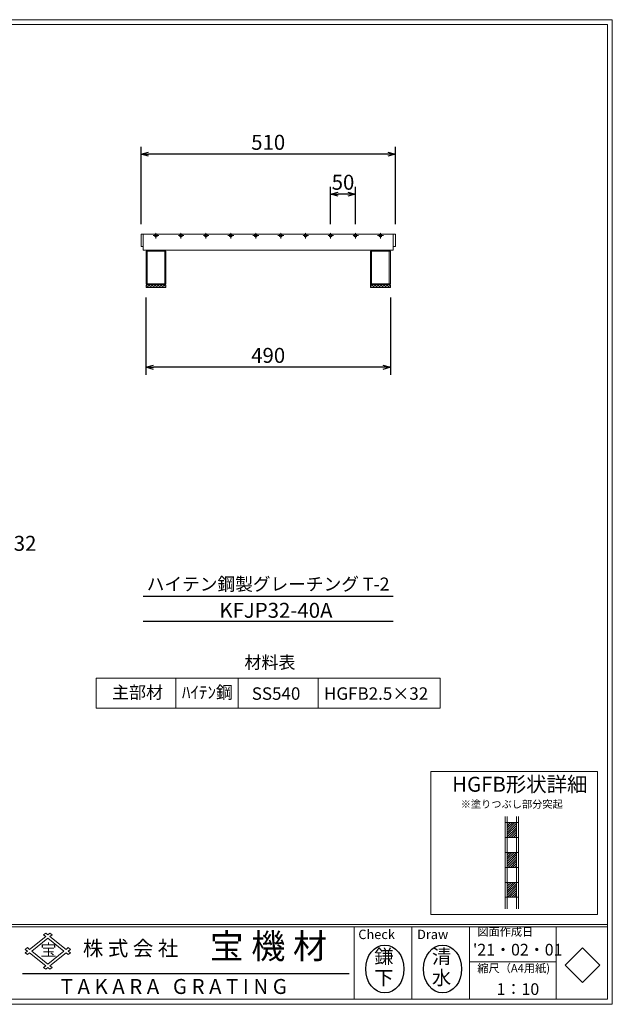
# Model space of a CAD drawing. Units: millimetres. Extents: x 2994 to 5783, y 0 to 1973.
# Drawn here: x 4595 to 5783, y 0 to 1973 of the extents above; entities that cross this region are included whole.
import ezdxf

# ---------------------------------------------------------------- set-up
doc = ezdxf.new("R2010")
doc.units = ezdxf.units.MM
doc.linetypes.add('CENTER', pattern=[10, 6.25, -1.25, 1.25, -1.25])
for name, color, linetype, lineweight in [('エンボス', 4, 'Continuous', 5), ('ゴム', 51, 'Continuous', 13), ('寸法線', 2, 'Continuous', 9), ('嵩上断面', 112, 'Continuous', 13), ('本体', 7, 'Continuous', 13)]:
    doc.layers.add(name, color=color, linetype=linetype, lineweight=lineweight)
doc.layers.add('外枠', color=7, linetype='Continuous')
doc.dimstyles.new('ISO-25', dxfattribs={"dimscale": 10, "dimtxt": 3, "dimasz": 1.5, "dimexe": 1.5, "dimexo": 2, "dimgap": 0.5, "dimtad": 1, "dimdsep": 46, "dimtxsty": 'Standard', "dimblk": 'OPEN30', "dimcen": 2.5, "dimadec": 0, "dimazin": 0, "dimtfac": 1, "dimtmove": 0, "dimatfit": 0, "dimldrblk": 'OPEN30', "dimfxl": 1, "dimarcsym": 0})

# ---------------------------------------------------------------- blocks, each defined once
blk = doc.blocks.new('_Open30')
at = {"color": 0, "linetype": 'ByBlock', "lineweight": -2}
for p, q in [((-1, 0.27), (0, 0)), ((0, 0), (-1, -0.27)), ((0, 0), (-1, 0))]:
    blk.add_line(p, q, dxfattribs=at)
blk = doc.blocks.new('*D28')
at = {"layer": 'Defpoints', "color": 0, "linetype": 'Continuous'}
for p in [(4848.1, 1436.6), (5338.1, 1436.6), (4848.1, 1276.6)]:
    blk.add_point(p, dxfattribs=at)
at = {"layer": '寸法線', "color": 0, "linetype": 'Continuous', "lineweight": -2}
for p, q in [((4848.1, 1416.6), (4848.1, 1261.6)), ((5338.1, 1416.6), (5338.1, 1261.6)), ((5323.1, 1276.6), (4863.1, 1276.6))]:
    blk.add_line(p, q, dxfattribs=at)
at = {"layer": '寸法線', "color": 0, "linetype": 'Continuous', "lineweight": -2, "xscale": 15, "yscale": 15, "zscale": 15, "rotation": 180}
blk.add_blockref('_Open30', (4848.1, 1276.6), dxfattribs=at)
at = {"layer": '寸法線', "color": 0, "linetype": 'Continuous', "lineweight": -2, "xscale": 15, "yscale": 15, "zscale": 15}
blk.add_blockref('_Open30', (5338.1, 1276.6), dxfattribs=at)
at = {"layer": '寸法線', "color": 0, "linetype": 'Continuous', "insert": (5093.1, 1296.6), "char_height": 30, "attachment_point": 5}
blk.add_mtext('490', dxfattribs=at)
blk = doc.blocks.new('*D29')
at = {"layer": 'Defpoints', "color": 0, "linetype": 'Continuous'}
for p in [(4838.1, 1703.6), (4838.1, 1543.6), (5348.1, 1543.6)]:
    blk.add_point(p, dxfattribs=at)
at = {"layer": '寸法線', "color": 0, "linetype": 'Continuous', "lineweight": -2}
for p, q in [((4838.1, 1563.6), (4838.1, 1718.6)), ((5348.1, 1563.6), (5348.1, 1718.6)), ((5333.1, 1703.6), (4853.1, 1703.6))]:
    blk.add_line(p, q, dxfattribs=at)
at = {"layer": '寸法線', "color": 0, "linetype": 'Continuous', "lineweight": -2, "xscale": 15, "yscale": 15, "zscale": 15, "rotation": 180}
blk.add_blockref('_Open30', (4838.1, 1703.6), dxfattribs=at)
at = {"layer": '寸法線', "color": 0, "linetype": 'Continuous', "lineweight": -2, "xscale": 15, "yscale": 15, "zscale": 15}
blk.add_blockref('_Open30', (5348.1, 1703.6), dxfattribs=at)
at = {"layer": '寸法線', "color": 0, "linetype": 'Continuous', "insert": (5093.1, 1723.6), "char_height": 30, "attachment_point": 5}
blk.add_mtext('510', dxfattribs=at)
blk = doc.blocks.new('*D30')
at = {"layer": 'Defpoints', "color": 0, "linetype": 'Continuous'}
for p in [(5218.1, 1623.6), (5218.1, 1543.6), (5268.1, 1543.6)]:
    blk.add_point(p, dxfattribs=at)
at = {"layer": '寸法線', "color": 0, "linetype": 'Continuous', "lineweight": -2}
for p, q in [((5218.1, 1563.6), (5218.1, 1638.6)), ((5268.1, 1563.6), (5268.1, 1638.6)), ((5253.1, 1623.6), (5233.1, 1623.6))]:
    blk.add_line(p, q, dxfattribs=at)
at = {"layer": '寸法線', "color": 0, "linetype": 'Continuous', "lineweight": -2, "xscale": 15, "yscale": 15, "zscale": 15, "rotation": 180}
blk.add_blockref('_Open30', (5218.1, 1623.6), dxfattribs=at)
at = {"layer": '寸法線', "color": 0, "linetype": 'Continuous', "lineweight": -2, "xscale": 15, "yscale": 15, "zscale": 15}
blk.add_blockref('_Open30', (5268.1, 1623.6), dxfattribs=at)
at = {"layer": '寸法線', "color": 0, "linetype": 'Continuous', "insert": (5243.1, 1643.6), "char_height": 30, "attachment_point": 5}
blk.add_mtext('50', dxfattribs=at)
blk = doc.blocks.new('TB6')
at = {"layer": '本体', "color": 1, "linetype": 'CENTER', "ltscale": 0.3}
for p, q in [((9, 0), (-3, 0)), ((3, 6), (3, -6))]:
    blk.add_line(p, q, dxfattribs=at)
at = {"layer": '本体', "color": 0, "linetype": 'Continuous'}
blk.add_circle((3, 0), 3, dxfattribs=at)
blk = doc.blocks.new('P-H70')
at = {"layer": '嵩上断面'}
for p, q in [((2.999997, 0.000001), (66.999997, 0.000001)), ((-0.000003, -2.999999), (-0.000003, -36.999999)), ((69.999997, -36.999999), (69.999997, -2.999999)), ((2.999997, -39.999999), (66.999997, -39.999999))]:
    blk.add_line(p, q, dxfattribs=at)
at = {"layer": '嵩上断面', "linetype": 'Continuous'}
blk.add_lwpolyline([(2.299997, -37.699999), (67.699997, -37.699999), (67.699997, -2.299999), (2.299997, -2.299999)], close=True, dxfattribs=at)
at = {"layer": '嵩上断面'}
for centre, start, end in [((2.999997, -2.999999), 90, 180), ((66.999997, -2.999999), 0, 90), ((2.999997, -36.999999), 180, 270), ((66.999997, -36.999999), 270, 0)]:
    blk.add_arc(centre, 3, start, end, dxfattribs=at)
blk = doc.blocks.new('平ゴムパッキン')
at = {"layer": '嵩上断面'}
for p, q in [((3, 0), (3, -40)), ((3, 0), (8, 0)), ((8, 0), (8, -10)), ((8, -10), (8, -30)), ((8, -30), (8, -40)), ((3, -40), (8, -40))]:
    blk.add_line(p, q, dxfattribs=at)
at = {"layer": '嵩上断面', "color": 1}
for p, q in [((3, -3), (4.7, 0)), ((3, -9), (8, -0.3)), ((3, -15), (8, -6.3)), ((3, -21), (8, -12.3)), ((3, -27), (8, -18.3)), ((3, -33), (8, -24.3)), ((3, -39), (8, -30.3)), ((5.9, -40), (8, -36.3))]:
    blk.add_line(p, q, dxfattribs=at)
blk = doc.blocks.new('清水')
at = {"layer": '外枠', "linetype": 'Continuous'}
blk.add_ellipse((61.7, -84.6), major_axis=(0, -47.9), ratio=0.8, dxfattribs=at)
at = {"layer": '外枠', "linetype": 'Continuous', "char_height": 28.175, "width": 43.853, "attachment_point": 1}
for s, insert in [('{\\fHG正楷書体-PRO|b0|i0|c128|p65;清}', (40.6, -45.6)), ('{\\fHG正楷書体-PRO|b0|i0|c128|p65;水}', (40.6, -88.1))]:
    blk.add_mtext(s, dxfattribs=dict(at, insert=insert))
blk = doc.blocks.new('鎌下')
at = {"layer": '外枠', "linetype": 'Continuous'}
blk.add_ellipse((61.7, -84.6), major_axis=(0, -47.9), ratio=0.8, dxfattribs=at)
at = {"layer": '外枠', "linetype": 'Continuous', "char_height": 28.175, "width": 43.853, "attachment_point": 1}
for s, insert in [('{\\fHGSeikaishotaiPRO|b0|i0|c128|p65;鎌}', (40.6, -45.6)), ('{\\fHGSeikaishotaiPRO|b0|i0|c128|p65;下}', (40.6, -88.1))]:
    blk.add_mtext(s, dxfattribs=dict(at, insert=insert))
blk = doc.blocks.new('HGFB詳細(ﾊｲﾃﾝ)')
at = {"layer": 'エンボス', "ltscale": 3}
h = blk.add_hatch(dxfattribs=at)
h.set_pattern_fill('ANSI31', color=256, style=0)
h.set_pattern_definition([(45, (-2753.159, -190.7983), (-2.245064, 2.245064), [])])
h.paths.add_polyline_path([(-162.8, 184.3), (-181.2, 184.3), (-181.2, 154.3), (-162.8, 154.3)])
h.paths.add_polyline_path([(-162.8, 124.3), (-181.2, 124.3), (-181.2, 94.3), (-162.8, 94.3)])
h.paths.add_polyline_path([(-162.8, 64.3), (-181.2, 64.3), (-181.2, 34.3), (-162.8, 34.3)])
at = {"layer": 'エンボス', "lineweight": 0}
for p, q in [((-185.2, 196.2), (-185.2, 11.3)), ((-158.8, 196.2), (-158.8, 11.3))]:
    blk.add_line(p, q, dxfattribs=at)
at = {"layer": 'エンボス', "ltscale": 3}
for p, q in [((-185.2, 184.3), (-158.8, 184.3)), ((-181.2, 196.2), (-181.2, 11.3)), ((-162.8, 196.2), (-162.8, 11.3)), ((-185.2, 154.3), (-158.8, 154.3)), ((-181.2, 154.3), (-181.2, 124.3)), ((-162.8, 154.3), (-162.8, 124.3)), ((-185.2, 124.3), (-158.8, 124.3)), ((-185.2, 94.3), (-158.8, 94.3)), ((-181.2, 94.3), (-181.2, 64.3)), ((-162.8, 94.3), (-162.8, 64.3)), ((-185.2, 64.3), (-158.8, 64.3)), ((-185.2, 64.3), (-158.8, 64.3)), ((-185.2, 34.3), (-158.8, 34.3))]:
    blk.add_line(p, q, dxfattribs=at)
at = {"layer": 'エンボス', "linetype": 'Continuous'}
blk.add_lwpolyline([(-334.3, 286.2), (0, 286.2), (0, 0), (-334.3, 0)], close=True, dxfattribs=at)
at = {"layer": 'エンボス', "linetype": 'Continuous', "lineweight": 0, "insert": (-291.6, 275.9), "char_height": 30, "width": 252.84, "attachment_point": 1}
blk.add_mtext('HGFB形状詳細', dxfattribs=at)
at = {"layer": 'エンボス', "linetype": 'Continuous', "insert": (-274.6, 228.6), "char_height": 15, "width": 230.696, "attachment_point": 1}
blk.add_mtext('※塗りつぶし部分突起', dxfattribs=at)

msp = doc.modelspace()

# ---------------------------------------------------------------- linework, layer by layer
at = {"layer": '外枠', "lineweight": 9, "ltscale": 80}
for p, q in [((5783.073, 1973.269), (2993.562, 1973.269)), ((5783.073, 0), (5783.073, 1973.269)), ((2993.562, 0), (5783.073, 0))]:
    msp.add_line(p, q, dxfattribs=at)
at = {"layer": '外枠', "lineweight": 9, "ltscale": 100}
for p, q in [((3003.562, 1963.878), (5773.681, 1963.878)), ((5773.681, 1963.878), (5773.681, 10)), ((3003.562, 10), (5773.681, 10))]:
    msp.add_line(p, q, dxfattribs=at)
at = {"layer": '外枠', "ltscale": 3}
for p, q in [((4842.72, 818.047), (5343.961, 818.047)), ((4842.321, 768.047), (5343.961, 768.047)), ((4600.634, 61.671), (5255.735, 61.671))]:
    msp.add_line(p, q, dxfattribs=at)
at = {"layer": '外枠', "linetype": 'Continuous', "lineweight": 9, "ltscale": 100}
for p, q in [((3003.562, 160.095), (5773.681, 160.095)), ((3003.562, 155.399), (5773.681, 155.399)), ((4646.998, 142.863), (4642.684, 139.412)), ((4642.684, 139.412), (4646.998, 135.961)), ((4646.998, 142.863), (4651.312, 139.412)), ((4655.626, 142.863), (4651.312, 139.412)), ((4655.626, 142.863), (4659.94, 139.412)), ((4659.94, 139.412), (4655.626, 135.961)), ((5265.293, 155.399), (5265.293, 10)), ((5380.947, 155.399), (5380.947, 10)), ((5496.602, 155.399), (5496.602, 10)), ((5670.224, 155.399), (5670.224, 10)), ((4646.998, 135.961), (4614.653, 110.085)), ((4651.312, 132.51), (4618.967, 106.634)), ((4651.312, 132.51), (4683.657, 106.634)), ((4655.626, 135.961), (4687.971, 110.085)), ((4610.34, 113.536), (4606.026, 110.085)), ((4610.34, 106.634), (4606.026, 110.085)), ((4610.34, 106.634), (4606.026, 103.183)), ((4610.34, 99.732), (4606.026, 103.183)), ((4614.653, 110.085), (4610.34, 113.536)), ((4614.653, 103.183), (4610.34, 99.732)), ((4646.998, 77.307), (4614.653, 103.183)), ((4651.312, 80.758), (4618.967, 106.634)), ((4683.657, 106.634), (4651.312, 80.758)), ((4687.971, 103.183), (4655.626, 77.307)), ((4692.284, 113.536), (4687.971, 110.085)), ((4687.971, 103.183), (4692.284, 99.732)), ((4692.284, 113.536), (4696.598, 110.085)), ((4696.598, 110.085), (4692.284, 106.634)), ((4692.284, 106.634), (4696.598, 103.183)), ((4696.598, 103.183), (4692.284, 99.732)), ((5723.202, 113.462), (5688.337, 78.597)), ((5758.066, 78.597), (5723.202, 113.462)), ((5670.224, 85.048), (5496.602, 85.048)), ((4646.998, 77.307), (4642.684, 73.856)), ((4646.998, 70.405), (4642.684, 73.856)), ((4651.312, 73.856), (4646.998, 70.405)), ((4655.626, 70.405), (4651.312, 73.856)), ((4659.94, 73.856), (4655.626, 77.307)), ((4659.94, 73.856), (4655.626, 70.405)), ((5688.337, 78.597), (5723.202, 43.733)), ((5723.202, 43.733), (5758.066, 78.597))]:
    msp.add_line(p, q, dxfattribs=at)
at = {"layer": '本体', "linetype": 'Continuous'}
for p, q in [((4838.141, 1518.602), (4838.141, 1543.602)), ((4838.141, 1543.602), (4842.641, 1543.602)), ((5343.641, 1543.602), (4842.641, 1543.602)), ((4842.641, 1543.602), (4842.641, 1511.602)), ((5343.641, 1543.602), (5343.641, 1511.602)), ((5348.141, 1543.602), (5343.641, 1543.602)), ((5348.141, 1518.602), (5348.141, 1543.602)), ((4842.641, 1518.602), (4838.141, 1518.602)), ((5343.641, 1511.602), (4842.641, 1511.602)), ((5343.641, 1518.602), (5348.141, 1518.602))]:
    msp.add_line(p, q, dxfattribs=at)
at = {"layer": '本体', "ltscale": 3}
for p, q in [((4748.141, 653.596), (5438.141, 653.596)), ((4748.141, 653.596), (4748.141, 593.596)), ((4908.141, 653.596), (4908.141, 593.596)), ((5033.141, 653.596), (5033.141, 593.596)), ((5193.141, 653.596), (5193.141, 593.596)), ((5438.141, 653.596), (5438.141, 593.596)), ((4748.141, 593.596), (5438.141, 593.596))]:
    msp.add_line(p, q, dxfattribs=at)

# ---------------------------------------------------------------- block references
at = {"layer": 'ゴム', "ltscale": 3, "xscale": -1, "rotation": 90}
msp.add_blockref('平ゴムパッキン', (4848.141, 1444.6), dxfattribs=at)
at = {"layer": 'ゴム', "ltscale": 3, "rotation": 270}
msp.add_blockref('平ゴムパッキン', (5338.141, 1444.6), dxfattribs=at)
at = {"layer": '外枠', "ltscale": 3}
msp.add_blockref('鎌下', (5265.293, 155.399), dxfattribs=at)
at = {"layer": '寸法線', "ltscale": 3}
for name, p in [('HGFB詳細(ﾊｲﾃﾝ)', (5753.681, 180.095)), ('清水', (5380.947, 155.399))]:
    msp.add_blockref(name, p, dxfattribs=at)
at = {"layer": '嵩上断面', "ltscale": 3, "xscale": -1, "rotation": 90}
msp.add_blockref('P-H70', (4848.141, 1511.602), dxfattribs=at)
at = {"layer": '嵩上断面', "ltscale": 3, "rotation": 270}
msp.add_blockref('P-H70', (5338.141, 1511.602), dxfattribs=at)
at = {"layer": '本体', "linetype": 'Continuous', "rotation": 270}
for p in [(4868.141, 1543.602), (4918.141, 1543.602), (4968.141, 1543.602), (5018.141, 1543.602), (5068.141, 1543.602), (5118.141, 1543.602), (5168.141, 1543.602), (5218.141, 1543.602), (5268.141, 1543.602), (5318.141, 1543.602)]:
    msp.add_blockref('TB6', p, dxfattribs=at)

# ---------------------------------------------------------------- texts
at = {"layer": '外枠', "linetype": 'Continuous', "lineweight": 9, "ltscale": 100, "attachment_point": 1}
for s, insert, char_height, width in [('ハイテン鋼製グレーチング T-2', (4849.509, 855.216), 26, 499.43814), ('\\A1;KFJP32-40A', (4995.242, 804.583), 30, 299.60319), ('材料表', (5045.526, 697.736), 25, 1015.1375), ('主部材', (4779.978, 637.736), 25, 109.29135), ('ﾊｲﾃﾝ鋼', (4920.196, 637.736), 25, 207.8885), ('SS540', (5060.166, 635.261), 25, 100.75961), ('HGFB2.5×32', (5205.02, 635.261), 25, 237.55655), ('宝 機 材', (4975.808, 141.531), 50, 269.1378), ('Check', (5273.852, 149.513), 18.7831, 274.13809), ('Draw', (5391.596, 149.513), 18.7831, 274.13809), ('図面作成日', (5512.46, 153.73), 16.4352, 274.1381), ('{\\fＭＳ ゴシック|b0|i0|c128|p49;宝}', (4636.402, 120.818), 23.95394, 23.85059), ('株 式 会 社', (4721.582, 127.167), 30, 282.8297), ("'21・02・01", (5503.547, 121.221), 23.4788, 274.1381), ('縮尺（A4用紙)', (5512.46, 80.525), 16.4352, 274.1381), ('T A K A R A   G R A T I N G', (4677.184, 50.715), 30.00024, 539.48276), ('1：10', (5551.149, 42.242), 23.4788, 274.1381)]:
    msp.add_mtext(s, dxfattribs=dict(at, insert=insert, char_height=char_height, width=width))
at = {"layer": '寸法線', "linetype": 'Continuous', "insert": (4377.735, 899.455), "char_height": 30, "attachment_point": 7}
msp.add_mtext('HGFB2.5×32', dxfattribs=at)

# ---------------------------------------------------------------- dimensions: what is measured, and where the dimension line sits
at = {"layer": '寸法線', "linetype": 'Continuous'}
for base, p1, p2, picture, middle in [((4838.141, 1703.61), (5348.141, 1543.602), (4838.141, 1543.602), '*D29', (5093.141, 1723.61)), ((5218.141, 1623.606), (5268.141, 1543.602), (5218.141, 1543.602), '*D30', (5243.141, 1643.606)), ((4848.141, 1276.602), (5338.141, 1436.6), (4848.141, 1436.6), '*D28', (5093.141, 1296.602))]:
    dim = msp.add_linear_dim(base=base, p1=p1, p2=p2, dimstyle='ISO-25', dxfattribs=at)
    dim.commit()
    dim.dimension.update_dxf_attribs({"geometry": picture, "text_midpoint": middle})

doc.saveas('drawing.dxf')
